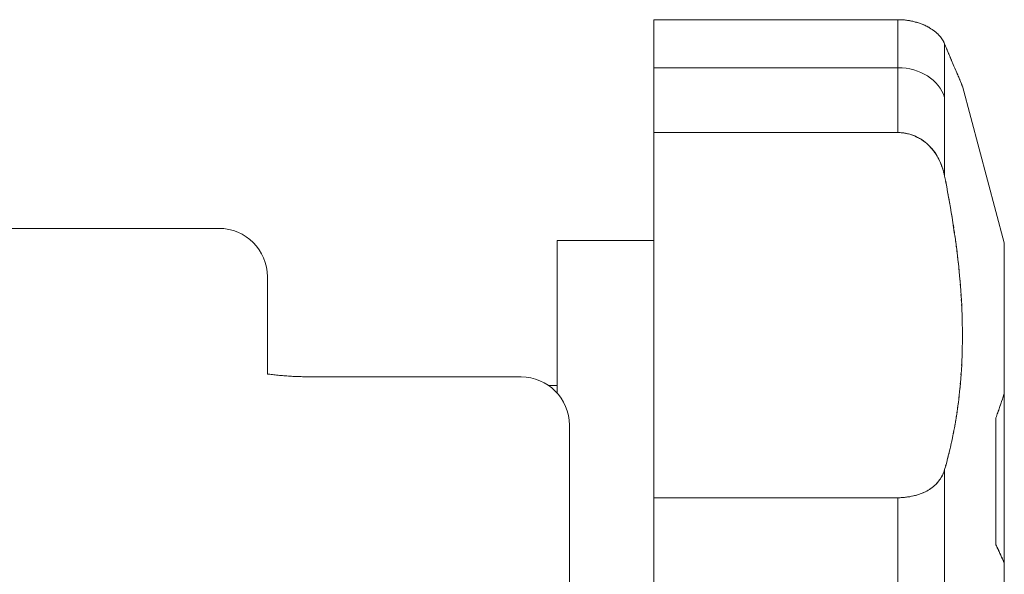
# Model space of a CAD drawing. Units: millimetres. Extents: x 14 to 3046, y 5 to 830.
# Drawn here: x 2510 to 2520, y 760 to 766 of the extents above; entities that cross this region are included whole.
import ezdxf

# ---------------------------------------------------------------- set-up
doc = ezdxf.new("R2010")
doc.units = ezdxf.units.MM
doc.layers.add('吊金具-沓摺', color=7, linetype='Continuous', lineweight=13)
doc.layers.add('枠', color=7, linetype='Continuous', lineweight=13)

msp = doc.modelspace()

# ---------------------------------------------------------------- linework, layer by layer
at = {"layer": '吊金具-沓摺', "color": 7, "linetype": 'Continuous', "lineweight": 13}
for p, q in [((2516.36, 766.206), (2518.885, 766.206)), ((2516.36, 766.206), (2516.36, 756.672)), ((2518.885, 766.206), (2518.905, 766.206)), ((2518.885, 765.038), (2518.885, 766.206)), ((2518.907, 766.206), (2518.896, 766.206)), ((2518.905, 766.206), (2518.926, 766.205)), ((2518.929, 766.205), (2518.918, 766.205)), ((2518.926, 766.205), (2518.946, 766.203)), ((2518.951, 766.203), (2518.94, 766.204)), ((2518.946, 766.203), (2518.966, 766.201)), ((2518.962, 766.202), (2518.951, 766.203)), ((2518.973, 766.2), (2518.962, 766.202)), ((2518.966, 766.201), (2518.986, 766.198)), ((2518.984, 766.199), (2518.973, 766.2)), ((2518.994, 766.197), (2518.984, 766.199)), ((2518.986, 766.198), (2519.006, 766.195)), ((2519.005, 766.196), (2518.994, 766.197)), ((2519.016, 766.194), (2519.005, 766.196)), ((2519.006, 766.195), (2519.025, 766.191)), ((2519.026, 766.192), (2519.016, 766.194)), ((2519.025, 766.191), (2519.044, 766.187)), ((2519.037, 766.189), (2519.026, 766.192)), ((2519.047, 766.187), (2519.037, 766.189)), ((2519.044, 766.187), (2519.063, 766.182)), ((2519.057, 766.184), (2519.047, 766.187)), ((2519.068, 766.182), (2519.057, 766.184)), ((2519.063, 766.182), (2519.081, 766.177)), ((2519.078, 766.179), (2519.068, 766.182)), ((2519.088, 766.176), (2519.078, 766.179)), ((2519.081, 766.177), (2519.099, 766.172)), ((2519.097, 766.173), (2519.088, 766.176)), ((2519.107, 766.17), (2519.097, 766.173)), ((2519.099, 766.172), (2519.116, 766.166)), ((2519.116, 766.166), (2519.107, 766.17)), ((2519.116, 766.166), (2519.134, 766.159)), ((2519.126, 766.163), (2519.116, 766.166)), ((2519.135, 766.159), (2519.126, 766.163)), ((2519.134, 766.159), (2519.15, 766.152)), ((2519.144, 766.156), (2519.135, 766.159)), ((2519.153, 766.152), (2519.144, 766.156)), ((2519.15, 766.152), (2519.166, 766.145)), ((2519.162, 766.148), (2519.153, 766.152)), ((2519.17, 766.144), (2519.162, 766.148)), ((2519.166, 766.145), (2519.182, 766.138)), ((2519.179, 766.14), (2519.17, 766.144)), ((2519.187, 766.136), (2519.179, 766.14)), ((2519.182, 766.138), (2519.197, 766.13)), ((2519.195, 766.131), (2519.187, 766.136)), ((2519.203, 766.127), (2519.195, 766.131)), ((2519.197, 766.13), (2519.212, 766.122)), ((2519.211, 766.122), (2519.203, 766.127)), ((2519.218, 766.118), (2519.211, 766.122)), ((2519.212, 766.122), (2519.226, 766.113)), ((2519.226, 766.113), (2519.239, 766.104)), ((2519.24, 766.104), (2519.233, 766.108)), ((2519.239, 766.104), (2519.252, 766.095)), ((2519.254, 766.094), (2519.247, 766.099)), ((2519.252, 766.095), (2519.264, 766.086)), ((2519.267, 766.084), (2519.26, 766.089)), ((2519.264, 766.086), (2519.275, 766.077)), ((2519.279, 766.074), (2519.273, 766.079)), ((2519.275, 766.077), (2519.286, 766.067)), ((2519.29, 766.064), (2519.285, 766.069)), ((2519.286, 766.067), (2519.297, 766.058)), ((2519.301, 766.053), (2519.296, 766.058)), ((2519.297, 766.058), (2519.306, 766.048)), ((2519.306, 766.048), (2519.315, 766.038)), ((2519.316, 766.037), (2519.311, 766.042)), ((2519.315, 766.038), (2519.324, 766.028)), ((2519.325, 766.026), (2519.321, 766.032)), ((2519.324, 766.028), (2519.332, 766.018)), ((2519.333, 766.016), (2519.329, 766.021)), ((2519.332, 766.018), (2519.339, 766.007)), ((2519.341, 766.005), (2519.337, 766.01)), ((2519.339, 766.007), (2519.346, 765.997)), ((2519.348, 765.994), (2519.345, 765.999)), ((2519.346, 765.997), (2519.352, 765.987)), ((2519.354, 765.983), (2519.351, 765.988)), ((2519.352, 765.987), (2519.358, 765.976)), ((2519.36, 765.972), (2519.357, 765.977)), ((2519.358, 765.976), (2519.363, 765.966)), ((2519.363, 765.966), (2519.368, 765.955)), ((2519.365, 765.961), (2519.363, 765.966)), ((2519.368, 765.955), (2519.368, 764.586)), ((2519.377, 765.932), (2519.368, 765.955)), ((2519.373, 765.943), (2519.377, 765.932)), ((2519.386, 765.91), (2519.377, 765.932)), ((2519.382, 765.92), (2519.387, 765.909)), ((2519.395, 765.889), (2519.386, 765.91)), ((2519.391, 765.898), (2519.396, 765.887)), ((2519.404, 765.868), (2519.395, 765.889)), ((2519.4, 765.877), (2519.405, 765.866)), ((2519.412, 765.848), (2519.404, 765.868)), ((2519.409, 765.856), (2519.413, 765.846)), ((2519.42, 765.829), (2519.412, 765.848)), ((2519.417, 765.835), (2519.422, 765.826)), ((2519.428, 765.81), (2519.42, 765.829)), ((2519.426, 765.816), (2519.43, 765.806)), ((2519.436, 765.792), (2519.428, 765.81)), ((2519.434, 765.797), (2519.438, 765.787)), ((2519.443, 765.775), (2519.436, 765.792)), ((2519.442, 765.778), (2519.446, 765.769)), ((2519.45, 765.758), (2519.443, 765.775)), ((2519.449, 765.76), (2519.453, 765.751)), ((2519.457, 765.742), (2519.45, 765.758)), ((2519.457, 765.743), (2519.46, 765.734)), ((2519.464, 765.726), (2519.457, 765.742)), ((2518.885, 765.709), (2516.36, 765.709)), ((2519.46, 765.734), (2519.464, 765.726)), ((2519.47, 765.711), (2519.464, 765.726)), ((2519.467, 765.718), (2519.471, 765.71)), ((2519.476, 765.697), (2519.47, 765.711)), ((2519.474, 765.702), (2519.478, 765.695)), ((2519.482, 765.683), (2519.476, 765.697)), ((2519.481, 765.687), (2519.484, 765.68)), ((2519.488, 765.67), (2519.482, 765.683)), ((2519.487, 765.673), (2519.49, 765.666)), ((2519.494, 765.657), (2519.488, 765.67)), ((2519.493, 765.659), (2519.496, 765.652)), ((2519.499, 765.645), (2519.494, 765.657)), ((2519.504, 765.634), (2519.499, 765.645)), ((2519.502, 765.639), (2519.505, 765.632)), ((2519.509, 765.623), (2519.504, 765.634)), ((2519.507, 765.626), (2519.51, 765.62)), ((2519.513, 765.612), (2519.509, 765.623)), ((2519.512, 765.614), (2519.515, 765.609)), ((2519.518, 765.602), (2519.513, 765.612)), ((2519.517, 765.603), (2519.519, 765.598)), ((2519.522, 765.592), (2519.518, 765.602)), ((2519.522, 765.592), (2519.524, 765.587)), ((2519.526, 765.583), (2519.522, 765.592)), ((2519.524, 765.587), (2519.526, 765.583)), ((2519.529, 765.575), (2519.526, 765.583)), ((2519.528, 765.578), (2519.53, 765.573)), ((2519.533, 765.567), (2519.529, 765.575)), ((2519.532, 765.569), (2519.533, 765.565)), ((2519.536, 765.559), (2519.533, 765.567)), ((2519.535, 765.561), (2519.537, 765.557)), ((2519.539, 765.552), (2519.536, 765.559)), ((2519.538, 765.553), (2519.54, 765.549)), ((2519.541, 765.546), (2519.539, 765.552)), ((2519.543, 765.54), (2519.541, 765.546)), ((2519.542, 765.543), (2519.543, 765.54)), ((2519.545, 765.535), (2519.543, 765.54)), ((2519.545, 765.537), (2519.546, 765.534)), ((2519.547, 765.53), (2519.545, 765.535)), ((2519.547, 765.531), (2519.547, 765.529)), ((2519.548, 765.526), (2519.547, 765.53)), ((2519.548, 765.527), (2519.549, 765.524)), ((2519.55, 765.522), (2519.548, 765.526)), ((2519.55, 765.519), (2519.55, 765.522)), ((2519.985, 763.897), (2519.551, 765.519)), ((2518.885, 765.038), (2516.36, 765.038)), ((2518.905, 765.038), (2518.885, 765.038)), ((2518.896, 765.038), (2518.907, 765.038)), ((2518.926, 765.036), (2518.905, 765.038)), ((2518.918, 765.037), (2518.93, 765.036)), ((2518.946, 765.034), (2518.926, 765.036)), ((2518.93, 765.036), (2518.941, 765.035)), ((2518.941, 765.035), (2518.952, 765.033)), ((2518.966, 765.03), (2518.946, 765.034)), ((2518.952, 765.033), (2518.963, 765.031)), ((2518.963, 765.031), (2518.973, 765.029)), ((2518.986, 765.026), (2518.966, 765.03)), ((2518.973, 765.029), (2518.984, 765.027)), ((2518.984, 765.027), (2518.995, 765.024)), ((2519.006, 765.021), (2518.986, 765.026)), ((2518.995, 765.024), (2519.006, 765.021)), ((2519.025, 765.015), (2519.006, 765.021)), ((2519.006, 765.021), (2519.016, 765.018)), ((2519.016, 765.018), (2519.027, 765.015)), ((2519.044, 765.008), (2519.025, 765.015)), ((2519.027, 765.015), (2519.037, 765.011)), ((2519.037, 765.011), (2519.048, 765.007)), ((2519.063, 765), (2519.044, 765.008)), ((2519.048, 765.007), (2519.058, 765.003)), ((2519.058, 765.003), (2519.068, 764.998)), ((2519.081, 764.992), (2519.063, 765)), ((2519.068, 764.998), (2519.078, 764.994)), ((2519.078, 764.994), (2519.088, 764.989)), ((2519.099, 764.983), (2519.081, 764.992)), ((2519.088, 764.989), (2519.098, 764.984)), ((2519.098, 764.984), (2519.108, 764.978)), ((2519.117, 764.973), (2519.099, 764.983)), ((2519.108, 764.978), (2519.117, 764.973)), ((2519.134, 764.962), (2519.117, 764.973)), ((2519.117, 764.973), (2519.127, 764.967)), ((2519.127, 764.967), (2519.136, 764.961)), ((2519.15, 764.95), (2519.134, 764.962)), ((2519.136, 764.961), (2519.145, 764.955)), ((2519.145, 764.955), (2519.154, 764.948)), ((2519.167, 764.938), (2519.15, 764.95)), ((2519.154, 764.948), (2519.162, 764.942)), ((2519.162, 764.942), (2519.171, 764.935)), ((2519.182, 764.925), (2519.167, 764.938)), ((2519.171, 764.935), (2519.179, 764.928)), ((2519.179, 764.928), (2519.188, 764.921)), ((2519.198, 764.911), (2519.182, 764.925)), ((2519.188, 764.921), (2519.196, 764.913)), ((2519.196, 764.913), (2519.204, 764.906)), ((2519.212, 764.897), (2519.198, 764.911)), ((2519.212, 764.898), (2519.219, 764.89)), ((2519.226, 764.882), (2519.212, 764.897)), ((2519.219, 764.89), (2519.227, 764.882)), ((2519.24, 764.867), (2519.226, 764.882)), ((2519.234, 764.873), (2519.241, 764.865)), ((2519.252, 764.851), (2519.24, 764.867)), ((2519.248, 764.857), (2519.255, 764.848)), ((2519.265, 764.834), (2519.252, 764.851)), ((2519.261, 764.839), (2519.267, 764.83)), ((2519.276, 764.817), (2519.265, 764.834)), ((2519.274, 764.821), (2519.28, 764.812)), ((2519.287, 764.8), (2519.276, 764.817)), ((2519.285, 764.803), (2519.291, 764.793)), ((2519.297, 764.782), (2519.287, 764.8)), ((2519.296, 764.784), (2519.302, 764.774)), ((2519.307, 764.764), (2519.297, 764.782)), ((2519.316, 764.746), (2519.307, 764.764)), ((2519.307, 764.764), (2519.312, 764.755)), ((2519.312, 764.755), (2519.316, 764.745)), ((2519.324, 764.727), (2519.316, 764.746)), ((2519.321, 764.735), (2519.325, 764.725)), ((2519.332, 764.708), (2519.324, 764.727)), ((2519.33, 764.714), (2519.334, 764.704)), ((2519.34, 764.688), (2519.332, 764.708)), ((2519.337, 764.694), (2519.341, 764.684)), ((2519.346, 764.669), (2519.34, 764.688)), ((2519.345, 764.673), (2519.348, 764.663)), ((2519.353, 764.648), (2519.346, 764.669)), ((2519.351, 764.652), (2519.355, 764.641)), ((2519.358, 764.628), (2519.353, 764.648)), ((2519.357, 764.63), (2519.36, 764.619)), ((2519.363, 764.607), (2519.358, 764.628)), ((2519.363, 764.608), (2519.365, 764.597)), ((2519.368, 764.586), (2519.363, 764.607)), ((2519.368, 764.586), (2519.379, 764.532)), ((2519.384, 764.506), (2519.378, 764.532)), ((2519.379, 764.532), (2519.389, 764.478)), ((2519.394, 764.452), (2519.389, 764.479)), ((2519.389, 764.478), (2519.399, 764.424)), ((2519.404, 764.399), (2519.399, 764.426)), ((2519.399, 764.424), (2519.409, 764.371)), ((2519.413, 764.346), (2519.409, 764.372)), ((2519.409, 764.371), (2519.418, 764.318)), ((2519.423, 764.293), (2519.418, 764.319)), ((2519.418, 764.318), (2519.428, 764.265)), ((2519.432, 764.24), (2519.427, 764.266)), ((2519.428, 764.265), (2519.436, 764.213)), ((2519.436, 764.213), (2519.445, 764.161)), ((2519.445, 764.16), (2519.441, 764.186)), ((2519.445, 764.161), (2519.453, 764.109)), ((2519.454, 764.107), (2519.449, 764.133)), ((2519.453, 764.109), (2519.461, 764.058)), ((2511.86, 764.047), (2507.86, 764.047)), ((2519.462, 764.054), (2519.458, 764.08)), ((2519.461, 764.058), (2519.468, 764.006)), ((2519.469, 764.001), (2519.466, 764.027)), ((2519.468, 764.006), (2519.476, 763.955)), ((2516.36, 763.922), (2515.36, 763.922)), ((2515.36, 763.922), (2515.36, 762.342)), ((2519.477, 763.948), (2519.473, 763.974)), ((2519.476, 763.955), (2519.483, 763.904)), ((2519.484, 763.895), (2519.481, 763.921)), ((2519.483, 763.904), (2519.489, 763.854)), ((2519.491, 763.841), (2519.488, 763.868)), ((2519.489, 763.854), (2519.496, 763.804)), ((2519.498, 763.788), (2519.494, 763.815)), ((2519.496, 763.804), (2519.502, 763.753)), ((2519.985, 763.897), (2519.985, 759.347)), ((2519.504, 763.735), (2519.501, 763.762)), ((2519.502, 763.753), (2519.507, 763.703)), ((2519.51, 763.682), (2519.507, 763.708)), ((2519.507, 763.703), (2519.513, 763.653)), ((2519.515, 763.629), (2519.513, 763.655)), ((2519.513, 763.653), (2519.518, 763.603)), ((2519.518, 763.602), (2519.515, 763.629)), ((2519.518, 763.603), (2519.523, 763.553)), ((2512.36, 762.541), (2512.36, 763.547)), ((2519.523, 763.549), (2519.52, 763.576)), ((2519.523, 763.553), (2519.527, 763.503)), ((2519.527, 763.496), (2519.525, 763.523)), ((2519.527, 763.503), (2519.531, 763.453)), ((2519.532, 763.443), (2519.53, 763.47)), ((2519.531, 763.453), (2519.535, 763.403)), ((2519.535, 763.391), (2519.534, 763.417)), ((2519.535, 763.403), (2519.538, 763.353)), ((2519.539, 763.338), (2519.537, 763.364)), ((2519.538, 763.353), (2519.541, 763.303)), ((2519.542, 763.285), (2519.54, 763.311)), ((2519.541, 763.303), (2519.544, 763.253)), ((2519.545, 763.233), (2519.543, 763.259)), ((2519.544, 763.253), (2519.546, 763.204)), ((2519.547, 763.181), (2519.546, 763.207)), ((2519.546, 763.204), (2519.548, 763.155)), ((2519.549, 763.13), (2519.548, 763.155)), ((2519.548, 763.155), (2519.549, 763.106)), ((2519.549, 763.104), (2519.549, 763.13)), ((2519.549, 763.106), (2519.55, 763.057)), ((2519.55, 763.053), (2519.55, 763.078)), ((2519.55, 763.057), (2519.551, 763.009)), ((2519.551, 763.001), (2519.551, 763.027)), ((2519.551, 763.009), (2519.551, 762.961)), ((2519.552, 762.95), (2519.551, 762.976)), ((2519.551, 762.961), (2519.551, 762.914)), ((2519.551, 762.9), (2519.552, 762.925)), ((2519.551, 762.914), (2519.551, 762.867)), ((2519.55, 762.819), (2519.549, 762.772)), ((2519.551, 762.867), (2519.55, 762.819)), ((2519.55, 762.799), (2519.55, 762.824)), ((2519.551, 762.849), (2519.551, 762.874)), ((2519.548, 762.726), (2519.546, 762.679)), ((2519.546, 762.676), (2519.547, 762.701)), ((2519.549, 762.772), (2519.548, 762.726)), ((2519.549, 762.75), (2519.549, 762.775)), ((2519.541, 762.586), (2519.538, 762.541)), ((2519.544, 762.633), (2519.541, 762.586)), ((2519.541, 762.579), (2519.542, 762.603)), ((2519.543, 762.628), (2519.545, 762.652)), ((2519.546, 762.679), (2519.544, 762.633)), ((2512.372, 762.539), (2512.36, 762.541)), ((2512.385, 762.538), (2512.372, 762.539)), ((2512.399, 762.536), (2512.385, 762.538)), ((2512.413, 762.535), (2512.399, 762.536)), ((2512.427, 762.533), (2512.413, 762.535)), ((2512.441, 762.532), (2512.427, 762.533)), ((2512.455, 762.53), (2512.441, 762.532)), ((2512.47, 762.529), (2512.455, 762.53)), ((2512.485, 762.527), (2512.47, 762.529)), ((2512.5, 762.526), (2512.485, 762.527)), ((2512.515, 762.525), (2512.5, 762.526)), ((2512.53, 762.523), (2512.515, 762.525)), ((2512.546, 762.522), (2512.53, 762.523)), ((2512.561, 762.521), (2512.546, 762.522)), ((2512.577, 762.52), (2512.561, 762.521)), ((2512.593, 762.519), (2512.577, 762.52)), ((2512.609, 762.518), (2512.593, 762.519)), ((2512.625, 762.517), (2512.609, 762.518)), ((2512.642, 762.516), (2512.625, 762.517)), ((2512.658, 762.516), (2512.642, 762.516)), ((2512.675, 762.515), (2512.658, 762.516)), ((2512.691, 762.514), (2512.675, 762.515)), ((2512.708, 762.514), (2512.691, 762.514)), ((2512.725, 762.513), (2512.708, 762.514)), ((2512.741, 762.513), (2512.725, 762.513)), ((2512.758, 762.512), (2512.741, 762.513)), ((2512.775, 762.512), (2512.758, 762.512)), ((2512.792, 762.512), (2512.775, 762.512)), ((2512.809, 762.512), (2512.792, 762.512)), ((2512.826, 762.511), (2512.809, 762.512)), ((2512.843, 762.511), (2512.826, 762.511)), ((2512.86, 762.511), (2512.843, 762.511)), ((2514.985, 762.511), (2512.86, 762.511)), ((2519.535, 762.495), (2519.531, 762.45)), ((2519.534, 762.483), (2519.536, 762.507)), ((2519.538, 762.541), (2519.535, 762.495)), ((2519.537, 762.531), (2519.539, 762.555)), ((2515.36, 762.422), (2515.271, 762.422)), ((2519.527, 762.406), (2519.523, 762.361)), ((2519.525, 762.388), (2519.528, 762.412)), ((2519.531, 762.45), (2519.527, 762.406)), ((2519.53, 762.435), (2519.532, 762.459)), ((2519.513, 762.274), (2519.508, 762.231)), ((2519.518, 762.318), (2519.513, 762.274)), ((2519.513, 762.273), (2519.515, 762.296)), ((2519.515, 762.296), (2519.518, 762.319)), ((2519.523, 762.361), (2519.518, 762.318)), ((2519.521, 762.342), (2519.523, 762.365)), ((2519.965, 762.281), (2519.961, 762.268)), ((2519.962, 762.269), (2519.966, 762.282)), ((2519.969, 762.293), (2519.965, 762.281)), ((2519.966, 762.282), (2519.97, 762.294)), ((2519.973, 762.306), (2519.969, 762.293)), ((2519.97, 762.294), (2519.974, 762.306)), ((2519.977, 762.318), (2519.973, 762.306)), ((2519.974, 762.306), (2519.978, 762.318)), ((2519.981, 762.33), (2519.977, 762.318)), ((2519.985, 762.342), (2519.981, 762.33)), ((2519.502, 762.189), (2519.496, 762.147)), ((2519.501, 762.182), (2519.504, 762.205)), ((2519.508, 762.231), (2519.502, 762.189)), ((2519.507, 762.227), (2519.51, 762.25)), ((2519.931, 762.18), (2519.926, 762.167)), ((2519.927, 762.168), (2519.931, 762.181)), ((2519.931, 762.181), (2519.936, 762.194)), ((2519.935, 762.193), (2519.931, 762.18)), ((2519.94, 762.205), (2519.935, 762.193)), ((2519.936, 762.194), (2519.94, 762.206)), ((2519.94, 762.206), (2519.945, 762.219)), ((2519.944, 762.218), (2519.94, 762.205)), ((2519.949, 762.231), (2519.944, 762.218)), ((2519.945, 762.219), (2519.949, 762.232)), ((2519.949, 762.232), (2519.953, 762.244)), ((2519.953, 762.243), (2519.949, 762.231)), ((2519.953, 762.244), (2519.957, 762.257)), ((2519.957, 762.256), (2519.953, 762.243)), ((2519.957, 762.257), (2519.962, 762.269)), ((2519.961, 762.268), (2519.957, 762.256)), ((2519.481, 762.051), (2519.484, 762.072)), ((2519.49, 762.106), (2519.483, 762.064)), ((2519.488, 762.094), (2519.491, 762.116)), ((2519.496, 762.147), (2519.49, 762.106)), ((2519.495, 762.138), (2519.498, 762.16)), ((2519.903, 762.101), (2519.898, 762.088)), ((2519.898, 760.775), (2519.898, 762.088)), ((2519.903, 762.101), (2519.908, 762.115)), ((2519.912, 762.128), (2519.907, 762.114)), ((2519.908, 762.115), (2519.912, 762.128)), ((2519.917, 762.141), (2519.912, 762.128)), ((2519.912, 762.128), (2519.917, 762.141)), ((2519.917, 762.141), (2519.922, 762.155)), ((2519.922, 762.154), (2519.917, 762.141)), ((2519.922, 762.155), (2519.927, 762.168)), ((2519.926, 762.167), (2519.922, 762.154)), ((2515.485, 755.422), (2515.485, 762.011)), ((2519.469, 761.983), (2519.461, 761.942)), ((2519.466, 761.966), (2519.47, 761.987)), ((2519.476, 762.023), (2519.469, 761.983)), ((2519.473, 762.008), (2519.477, 762.029)), ((2519.483, 762.064), (2519.476, 762.023)), ((2519.453, 761.902), (2519.445, 761.862)), ((2519.45, 761.883), (2519.454, 761.903)), ((2519.461, 761.942), (2519.453, 761.902)), ((2519.458, 761.924), (2519.462, 761.945)), ((2519.418, 761.743), (2519.423, 761.762)), ((2519.428, 761.783), (2519.419, 761.744)), ((2519.437, 761.822), (2519.428, 761.783)), ((2519.428, 761.782), (2519.432, 761.802)), ((2519.445, 761.862), (2519.437, 761.822)), ((2519.441, 761.842), (2519.445, 761.862)), ((2519.399, 761.666), (2519.389, 761.628)), ((2519.409, 761.705), (2519.399, 761.666)), ((2519.399, 761.665), (2519.404, 761.685)), ((2519.419, 761.744), (2519.409, 761.705)), ((2519.409, 761.704), (2519.414, 761.723)), ((2519.379, 761.59), (2519.368, 761.553)), ((2519.378, 761.59), (2519.384, 761.609)), ((2519.389, 761.628), (2519.379, 761.59)), ((2519.389, 761.627), (2519.394, 761.646)), ((2519.315, 761.445), (2519.324, 761.457)), ((2519.325, 761.459), (2519.321, 761.452)), ((2519.324, 761.457), (2519.332, 761.47)), ((2519.333, 761.472), (2519.329, 761.466)), ((2519.332, 761.47), (2519.339, 761.483)), ((2519.341, 761.486), (2519.337, 761.479)), ((2519.339, 761.483), (2519.346, 761.496)), ((2519.348, 761.5), (2519.345, 761.493)), ((2519.346, 761.496), (2519.352, 761.51)), ((2519.354, 761.515), (2519.351, 761.507)), ((2519.352, 761.51), (2519.358, 761.524)), ((2519.36, 761.53), (2519.357, 761.522)), ((2519.358, 761.524), (2519.363, 761.538)), ((2519.363, 761.538), (2519.368, 761.553)), ((2519.365, 761.545), (2519.363, 761.537)), ((2519.368, 761.553), (2519.368, 759.218)), ((2519.212, 761.348), (2519.226, 761.357)), ((2519.226, 761.357), (2519.218, 761.352)), ((2519.226, 761.357), (2519.239, 761.367)), ((2519.24, 761.368), (2519.233, 761.363)), ((2519.239, 761.367), (2519.252, 761.377)), ((2519.254, 761.379), (2519.247, 761.373)), ((2519.252, 761.377), (2519.264, 761.388)), ((2519.267, 761.39), (2519.26, 761.384)), ((2519.264, 761.388), (2519.275, 761.399)), ((2519.279, 761.402), (2519.273, 761.396)), ((2519.275, 761.399), (2519.286, 761.41)), ((2519.285, 761.408), (2519.279, 761.402)), ((2519.29, 761.414), (2519.285, 761.408)), ((2519.286, 761.41), (2519.297, 761.421)), ((2519.296, 761.42), (2519.29, 761.414)), ((2519.301, 761.426), (2519.296, 761.42)), ((2519.297, 761.421), (2519.306, 761.433)), ((2519.306, 761.433), (2519.301, 761.426)), ((2519.306, 761.433), (2519.315, 761.445)), ((2519.311, 761.439), (2519.306, 761.433)), ((2519.316, 761.446), (2519.311, 761.439)), ((2516.36, 761.262), (2518.885, 761.262)), ((2518.885, 761.262), (2518.885, 759.271)), ((2518.885, 761.262), (2518.905, 761.262)), ((2518.907, 761.262), (2518.896, 761.262)), ((2518.905, 761.262), (2518.926, 761.263)), ((2518.929, 761.263), (2518.918, 761.263)), ((2518.926, 761.263), (2518.946, 761.265)), ((2518.951, 761.265), (2518.94, 761.264)), ((2518.946, 761.265), (2518.966, 761.266)), ((2518.973, 761.267), (2518.962, 761.266)), ((2518.966, 761.266), (2518.986, 761.269)), ((2518.994, 761.27), (2518.984, 761.269)), ((2518.986, 761.269), (2519.006, 761.272)), ((2519.016, 761.274), (2519.005, 761.272)), ((2519.006, 761.272), (2519.025, 761.276)), ((2519.026, 761.276), (2519.016, 761.274)), ((2519.025, 761.276), (2519.044, 761.28)), ((2519.047, 761.28), (2519.037, 761.278)), ((2519.044, 761.28), (2519.063, 761.284)), ((2519.068, 761.286), (2519.057, 761.283)), ((2519.063, 761.284), (2519.081, 761.289)), ((2519.088, 761.291), (2519.078, 761.288)), ((2519.081, 761.289), (2519.099, 761.295)), ((2519.107, 761.298), (2519.097, 761.295)), ((2519.099, 761.295), (2519.116, 761.301)), ((2519.116, 761.301), (2519.134, 761.308)), ((2519.135, 761.308), (2519.126, 761.305)), ((2519.134, 761.308), (2519.15, 761.315)), ((2519.153, 761.316), (2519.144, 761.312)), ((2519.15, 761.315), (2519.166, 761.322)), ((2519.17, 761.324), (2519.162, 761.32)), ((2519.166, 761.322), (2519.182, 761.33)), ((2519.187, 761.333), (2519.179, 761.329)), ((2519.182, 761.33), (2519.197, 761.339)), ((2519.203, 761.343), (2519.195, 761.338)), ((2519.197, 761.339), (2519.212, 761.348)), ((2519.218, 761.352), (2519.211, 761.347)), ((2519.898, 760.775), (2519.903, 760.765)), ((2519.908, 760.754), (2519.903, 760.764)), ((2519.907, 760.755), (2519.912, 760.745)), ((2519.912, 760.744), (2519.908, 760.754)), ((2519.912, 760.745), (2519.917, 760.735)), ((2519.917, 760.734), (2519.912, 760.744)), ((2519.917, 760.735), (2519.922, 760.725)), ((2519.922, 760.725), (2519.917, 760.734)), ((2519.922, 760.725), (2519.926, 760.715)), ((2519.927, 760.715), (2519.922, 760.725)), ((2519.926, 760.715), (2519.931, 760.706)), ((2519.931, 760.705), (2519.927, 760.715)), ((2519.931, 760.706), (2519.935, 760.696)), ((2519.936, 760.695), (2519.931, 760.705)), ((2519.935, 760.696), (2519.94, 760.686)), ((2519.94, 760.686), (2519.936, 760.695)), ((2519.94, 760.686), (2519.944, 760.677)), ((2519.945, 760.676), (2519.94, 760.686)), ((2519.944, 760.677), (2519.949, 760.667)), ((2519.949, 760.667), (2519.945, 760.676)), ((2519.949, 760.667), (2519.953, 760.658)), ((2519.953, 760.657), (2519.949, 760.667)), ((2519.953, 760.658), (2519.957, 760.648)), ((2519.957, 760.648), (2519.953, 760.657)), ((2519.957, 760.648), (2519.961, 760.639)), ((2519.962, 760.638), (2519.957, 760.648)), ((2519.961, 760.639), (2519.965, 760.63)), ((2519.966, 760.629), (2519.962, 760.638)), ((2519.965, 760.63), (2519.969, 760.621)), ((2519.97, 760.62), (2519.966, 760.629)), ((2519.969, 760.621), (2519.973, 760.611)), ((2519.974, 760.611), (2519.97, 760.62)), ((2519.973, 760.611), (2519.977, 760.602)), ((2519.978, 760.602), (2519.974, 760.611)), ((2519.977, 760.602), (2519.981, 760.593)), ((2519.981, 760.593), (2519.985, 760.584))]:
    msp.add_line(p, q, dxfattribs=at)
for centre in [(2511.86, 763.547), (2514.985, 762.011)]:
    msp.add_arc(centre, 0.5, 0, 90, dxfattribs=at)
msp.add_ellipse((2518.885, 765.296), major_axis=(-0.5, 0), ratio=0.82568, start_param=3.403392, end_param=4.712389, dxfattribs=at)
at = {"layer": '枠', "color": 7, "linetype": 'Continuous', "lineweight": 13}
for p, q in [((2516.36, 766.206), (2518.885, 766.206)), ((2516.36, 766.206), (2516.36, 756.672)), ((2518.885, 766.206), (2518.905, 766.206)), ((2518.885, 765.038), (2518.885, 766.206)), ((2518.907, 766.206), (2518.896, 766.206)), ((2518.905, 766.206), (2518.926, 766.205)), ((2518.929, 766.205), (2518.918, 766.205)), ((2518.926, 766.205), (2518.946, 766.203)), ((2518.951, 766.203), (2518.94, 766.204)), ((2518.946, 766.203), (2518.966, 766.201)), ((2518.962, 766.202), (2518.951, 766.203)), ((2518.973, 766.2), (2518.962, 766.202)), ((2518.966, 766.201), (2518.986, 766.198)), ((2518.984, 766.199), (2518.973, 766.2)), ((2518.994, 766.197), (2518.984, 766.199)), ((2518.986, 766.198), (2519.006, 766.195)), ((2519.005, 766.196), (2518.994, 766.197)), ((2519.016, 766.194), (2519.005, 766.196)), ((2519.006, 766.195), (2519.025, 766.191)), ((2519.026, 766.192), (2519.016, 766.194)), ((2519.025, 766.191), (2519.044, 766.187)), ((2519.037, 766.189), (2519.026, 766.192)), ((2519.047, 766.187), (2519.037, 766.189)), ((2519.044, 766.187), (2519.063, 766.182)), ((2519.057, 766.184), (2519.047, 766.187)), ((2519.068, 766.182), (2519.057, 766.184)), ((2519.063, 766.182), (2519.081, 766.177)), ((2519.078, 766.179), (2519.068, 766.182)), ((2519.088, 766.176), (2519.078, 766.179)), ((2519.081, 766.177), (2519.099, 766.172)), ((2519.097, 766.173), (2519.088, 766.176)), ((2519.107, 766.17), (2519.097, 766.173)), ((2519.099, 766.172), (2519.116, 766.166)), ((2519.116, 766.166), (2519.107, 766.17)), ((2519.116, 766.166), (2519.134, 766.159)), ((2519.126, 766.163), (2519.116, 766.166)), ((2519.135, 766.159), (2519.126, 766.163)), ((2519.134, 766.159), (2519.15, 766.152)), ((2519.144, 766.156), (2519.135, 766.159)), ((2519.153, 766.152), (2519.144, 766.156)), ((2519.15, 766.152), (2519.166, 766.145)), ((2519.162, 766.148), (2519.153, 766.152)), ((2519.17, 766.144), (2519.162, 766.148)), ((2519.166, 766.145), (2519.182, 766.138)), ((2519.179, 766.14), (2519.17, 766.144)), ((2519.187, 766.136), (2519.179, 766.14)), ((2519.182, 766.138), (2519.197, 766.13)), ((2519.195, 766.131), (2519.187, 766.136)), ((2519.203, 766.127), (2519.195, 766.131)), ((2519.197, 766.13), (2519.212, 766.122)), ((2519.211, 766.122), (2519.203, 766.127)), ((2519.218, 766.118), (2519.211, 766.122)), ((2519.212, 766.122), (2519.226, 766.113)), ((2519.226, 766.113), (2519.239, 766.104)), ((2519.24, 766.104), (2519.233, 766.108)), ((2519.239, 766.104), (2519.252, 766.095)), ((2519.254, 766.094), (2519.247, 766.099)), ((2519.252, 766.095), (2519.264, 766.086)), ((2519.267, 766.084), (2519.26, 766.089)), ((2519.264, 766.086), (2519.275, 766.077)), ((2519.279, 766.074), (2519.273, 766.079)), ((2519.275, 766.077), (2519.286, 766.067)), ((2519.29, 766.064), (2519.285, 766.069)), ((2519.286, 766.067), (2519.297, 766.058)), ((2519.301, 766.053), (2519.296, 766.058)), ((2519.297, 766.058), (2519.306, 766.048)), ((2519.306, 766.048), (2519.315, 766.038)), ((2519.316, 766.037), (2519.311, 766.042)), ((2519.315, 766.038), (2519.324, 766.028)), ((2519.325, 766.026), (2519.321, 766.032)), ((2519.324, 766.028), (2519.332, 766.018)), ((2519.333, 766.016), (2519.329, 766.021)), ((2519.332, 766.018), (2519.339, 766.007)), ((2519.341, 766.005), (2519.337, 766.01)), ((2519.339, 766.007), (2519.346, 765.997)), ((2519.348, 765.994), (2519.345, 765.999)), ((2519.346, 765.997), (2519.352, 765.987)), ((2519.354, 765.983), (2519.351, 765.988)), ((2519.352, 765.987), (2519.358, 765.976)), ((2519.36, 765.972), (2519.357, 765.977)), ((2519.358, 765.976), (2519.363, 765.966)), ((2519.363, 765.966), (2519.368, 765.955)), ((2519.365, 765.961), (2519.363, 765.966)), ((2519.368, 765.955), (2519.368, 764.586)), ((2519.377, 765.932), (2519.368, 765.955)), ((2519.373, 765.943), (2519.377, 765.932)), ((2519.386, 765.91), (2519.377, 765.932)), ((2519.382, 765.92), (2519.387, 765.909)), ((2519.395, 765.889), (2519.386, 765.91)), ((2519.391, 765.898), (2519.396, 765.887)), ((2519.404, 765.868), (2519.395, 765.889)), ((2519.4, 765.877), (2519.405, 765.866)), ((2519.412, 765.848), (2519.404, 765.868)), ((2519.409, 765.856), (2519.413, 765.846)), ((2519.42, 765.829), (2519.412, 765.848)), ((2519.417, 765.835), (2519.422, 765.826)), ((2519.428, 765.81), (2519.42, 765.829)), ((2519.426, 765.816), (2519.43, 765.806)), ((2519.436, 765.792), (2519.428, 765.81)), ((2519.434, 765.797), (2519.438, 765.787)), ((2519.443, 765.775), (2519.436, 765.792)), ((2519.442, 765.778), (2519.446, 765.769)), ((2519.45, 765.758), (2519.443, 765.775)), ((2519.449, 765.76), (2519.453, 765.751)), ((2519.457, 765.742), (2519.45, 765.758)), ((2519.457, 765.743), (2519.46, 765.734)), ((2519.464, 765.726), (2519.457, 765.742)), ((2518.885, 765.709), (2516.36, 765.709)), ((2519.46, 765.734), (2519.464, 765.726)), ((2519.47, 765.711), (2519.464, 765.726)), ((2519.467, 765.718), (2519.471, 765.71)), ((2519.476, 765.697), (2519.47, 765.711)), ((2519.474, 765.702), (2519.478, 765.695)), ((2519.482, 765.683), (2519.476, 765.697)), ((2519.481, 765.687), (2519.484, 765.68)), ((2519.488, 765.67), (2519.482, 765.683)), ((2519.487, 765.673), (2519.49, 765.666)), ((2519.494, 765.657), (2519.488, 765.67)), ((2519.493, 765.659), (2519.496, 765.652)), ((2519.499, 765.645), (2519.494, 765.657)), ((2519.504, 765.634), (2519.499, 765.645)), ((2519.502, 765.639), (2519.505, 765.632)), ((2519.509, 765.623), (2519.504, 765.634)), ((2519.507, 765.626), (2519.51, 765.62)), ((2519.513, 765.612), (2519.509, 765.623)), ((2519.512, 765.614), (2519.515, 765.609)), ((2519.518, 765.602), (2519.513, 765.612)), ((2519.517, 765.603), (2519.519, 765.598)), ((2519.522, 765.592), (2519.518, 765.602)), ((2519.522, 765.592), (2519.524, 765.587)), ((2519.526, 765.583), (2519.522, 765.592)), ((2519.524, 765.587), (2519.526, 765.583)), ((2519.529, 765.575), (2519.526, 765.583)), ((2519.528, 765.578), (2519.53, 765.573)), ((2519.533, 765.567), (2519.529, 765.575)), ((2519.532, 765.569), (2519.533, 765.565)), ((2519.536, 765.559), (2519.533, 765.567)), ((2519.535, 765.561), (2519.537, 765.557)), ((2519.539, 765.552), (2519.536, 765.559)), ((2519.538, 765.553), (2519.54, 765.549)), ((2519.541, 765.546), (2519.539, 765.552)), ((2519.543, 765.54), (2519.541, 765.546)), ((2519.542, 765.543), (2519.543, 765.54)), ((2519.545, 765.535), (2519.543, 765.54)), ((2519.545, 765.537), (2519.546, 765.534)), ((2519.547, 765.53), (2519.545, 765.535)), ((2519.547, 765.531), (2519.547, 765.529)), ((2519.548, 765.526), (2519.547, 765.53)), ((2519.548, 765.527), (2519.549, 765.524)), ((2519.55, 765.522), (2519.548, 765.526)), ((2519.55, 765.519), (2519.55, 765.522)), ((2519.985, 763.897), (2519.551, 765.519)), ((2518.885, 765.038), (2516.36, 765.038)), ((2518.905, 765.038), (2518.885, 765.038)), ((2518.896, 765.038), (2518.907, 765.038)), ((2518.926, 765.036), (2518.905, 765.038)), ((2518.918, 765.037), (2518.93, 765.036)), ((2518.946, 765.034), (2518.926, 765.036)), ((2518.93, 765.036), (2518.941, 765.035)), ((2518.941, 765.035), (2518.952, 765.033)), ((2518.966, 765.03), (2518.946, 765.034)), ((2518.952, 765.033), (2518.963, 765.031)), ((2518.963, 765.031), (2518.973, 765.029)), ((2518.986, 765.026), (2518.966, 765.03)), ((2518.973, 765.029), (2518.984, 765.027)), ((2518.984, 765.027), (2518.995, 765.024)), ((2519.006, 765.021), (2518.986, 765.026)), ((2518.995, 765.024), (2519.006, 765.021)), ((2519.025, 765.015), (2519.006, 765.021)), ((2519.006, 765.021), (2519.016, 765.018)), ((2519.016, 765.018), (2519.027, 765.015)), ((2519.044, 765.008), (2519.025, 765.015)), ((2519.027, 765.015), (2519.037, 765.011)), ((2519.037, 765.011), (2519.048, 765.007)), ((2519.063, 765), (2519.044, 765.008)), ((2519.048, 765.007), (2519.058, 765.003)), ((2519.058, 765.003), (2519.068, 764.998)), ((2519.081, 764.992), (2519.063, 765)), ((2519.068, 764.998), (2519.078, 764.994)), ((2519.078, 764.994), (2519.088, 764.989)), ((2519.099, 764.983), (2519.081, 764.992)), ((2519.088, 764.989), (2519.098, 764.984)), ((2519.098, 764.984), (2519.108, 764.978)), ((2519.117, 764.973), (2519.099, 764.983)), ((2519.108, 764.978), (2519.117, 764.973)), ((2519.134, 764.962), (2519.117, 764.973)), ((2519.117, 764.973), (2519.127, 764.967)), ((2519.127, 764.967), (2519.136, 764.961)), ((2519.15, 764.95), (2519.134, 764.962)), ((2519.136, 764.961), (2519.145, 764.955)), ((2519.145, 764.955), (2519.154, 764.948)), ((2519.167, 764.938), (2519.15, 764.95)), ((2519.154, 764.948), (2519.162, 764.942)), ((2519.162, 764.942), (2519.171, 764.935)), ((2519.182, 764.925), (2519.167, 764.938)), ((2519.171, 764.935), (2519.179, 764.928)), ((2519.179, 764.928), (2519.188, 764.921)), ((2519.198, 764.911), (2519.182, 764.925)), ((2519.188, 764.921), (2519.196, 764.913)), ((2519.196, 764.913), (2519.204, 764.906)), ((2519.212, 764.897), (2519.198, 764.911)), ((2519.212, 764.898), (2519.219, 764.89)), ((2519.226, 764.882), (2519.212, 764.897)), ((2519.219, 764.89), (2519.227, 764.882)), ((2519.24, 764.867), (2519.226, 764.882)), ((2519.234, 764.873), (2519.241, 764.865)), ((2519.252, 764.851), (2519.24, 764.867)), ((2519.248, 764.857), (2519.255, 764.848)), ((2519.265, 764.834), (2519.252, 764.851)), ((2519.261, 764.839), (2519.267, 764.83)), ((2519.276, 764.817), (2519.265, 764.834)), ((2519.274, 764.821), (2519.28, 764.812)), ((2519.287, 764.8), (2519.276, 764.817)), ((2519.285, 764.803), (2519.291, 764.793)), ((2519.297, 764.782), (2519.287, 764.8)), ((2519.296, 764.784), (2519.302, 764.774)), ((2519.307, 764.764), (2519.297, 764.782)), ((2519.316, 764.746), (2519.307, 764.764)), ((2519.307, 764.764), (2519.312, 764.755)), ((2519.312, 764.755), (2519.316, 764.745)), ((2519.324, 764.727), (2519.316, 764.746)), ((2519.321, 764.735), (2519.325, 764.725)), ((2519.332, 764.708), (2519.324, 764.727)), ((2519.33, 764.714), (2519.334, 764.704)), ((2519.34, 764.688), (2519.332, 764.708)), ((2519.337, 764.694), (2519.341, 764.684)), ((2519.346, 764.669), (2519.34, 764.688)), ((2519.345, 764.673), (2519.348, 764.663)), ((2519.353, 764.648), (2519.346, 764.669)), ((2519.351, 764.652), (2519.355, 764.641)), ((2519.358, 764.628), (2519.353, 764.648)), ((2519.357, 764.63), (2519.36, 764.619)), ((2519.363, 764.607), (2519.358, 764.628)), ((2519.363, 764.608), (2519.365, 764.597)), ((2519.368, 764.586), (2519.363, 764.607)), ((2519.368, 764.586), (2519.379, 764.532)), ((2519.384, 764.506), (2519.378, 764.532)), ((2519.379, 764.532), (2519.389, 764.478)), ((2519.394, 764.452), (2519.389, 764.479)), ((2519.389, 764.478), (2519.399, 764.424)), ((2519.404, 764.399), (2519.399, 764.426)), ((2519.399, 764.424), (2519.409, 764.371)), ((2519.413, 764.346), (2519.409, 764.372)), ((2519.409, 764.371), (2519.418, 764.318)), ((2519.423, 764.293), (2519.418, 764.319)), ((2519.418, 764.318), (2519.428, 764.265)), ((2519.432, 764.24), (2519.427, 764.266)), ((2519.428, 764.265), (2519.436, 764.213)), ((2519.436, 764.213), (2519.445, 764.161)), ((2519.445, 764.16), (2519.441, 764.186)), ((2519.445, 764.161), (2519.453, 764.109)), ((2519.454, 764.107), (2519.449, 764.133)), ((2519.453, 764.109), (2519.461, 764.058)), ((2511.86, 764.047), (2507.86, 764.047)), ((2519.462, 764.054), (2519.458, 764.08)), ((2519.461, 764.058), (2519.468, 764.006)), ((2519.469, 764.001), (2519.466, 764.027)), ((2519.468, 764.006), (2519.476, 763.955)), ((2516.36, 763.922), (2515.36, 763.922)), ((2515.36, 763.922), (2515.36, 762.342)), ((2519.477, 763.948), (2519.473, 763.974)), ((2519.476, 763.955), (2519.483, 763.904)), ((2519.484, 763.895), (2519.481, 763.921)), ((2519.483, 763.904), (2519.489, 763.854)), ((2519.491, 763.841), (2519.488, 763.868)), ((2519.489, 763.854), (2519.496, 763.804)), ((2519.498, 763.788), (2519.494, 763.815)), ((2519.496, 763.804), (2519.502, 763.753)), ((2519.985, 763.897), (2519.985, 759.347)), ((2519.504, 763.735), (2519.501, 763.762)), ((2519.502, 763.753), (2519.507, 763.703)), ((2519.51, 763.682), (2519.507, 763.708)), ((2519.507, 763.703), (2519.513, 763.653)), ((2519.515, 763.629), (2519.513, 763.655)), ((2519.513, 763.653), (2519.518, 763.603)), ((2519.518, 763.602), (2519.515, 763.629)), ((2519.518, 763.603), (2519.523, 763.553)), ((2512.36, 762.541), (2512.36, 763.547)), ((2519.523, 763.549), (2519.52, 763.576)), ((2519.523, 763.553), (2519.527, 763.503)), ((2519.527, 763.496), (2519.525, 763.523)), ((2519.527, 763.503), (2519.531, 763.453)), ((2519.532, 763.443), (2519.53, 763.47)), ((2519.531, 763.453), (2519.535, 763.403)), ((2519.535, 763.391), (2519.534, 763.417)), ((2519.535, 763.403), (2519.538, 763.353)), ((2519.539, 763.338), (2519.537, 763.364)), ((2519.538, 763.353), (2519.541, 763.303)), ((2519.542, 763.285), (2519.54, 763.311)), ((2519.541, 763.303), (2519.544, 763.253)), ((2519.545, 763.233), (2519.543, 763.259)), ((2519.544, 763.253), (2519.546, 763.204)), ((2519.547, 763.181), (2519.546, 763.207)), ((2519.546, 763.204), (2519.548, 763.155)), ((2519.549, 763.13), (2519.548, 763.155)), ((2519.548, 763.155), (2519.549, 763.106)), ((2519.549, 763.104), (2519.549, 763.13)), ((2519.549, 763.106), (2519.55, 763.057)), ((2519.55, 763.053), (2519.55, 763.078)), ((2519.55, 763.057), (2519.551, 763.009)), ((2519.551, 763.001), (2519.551, 763.027)), ((2519.551, 763.009), (2519.551, 762.961)), ((2519.552, 762.95), (2519.551, 762.976)), ((2519.551, 762.961), (2519.551, 762.914)), ((2519.551, 762.9), (2519.552, 762.925)), ((2519.551, 762.914), (2519.551, 762.867)), ((2519.55, 762.819), (2519.549, 762.772)), ((2519.551, 762.867), (2519.55, 762.819)), ((2519.55, 762.799), (2519.55, 762.824)), ((2519.551, 762.849), (2519.551, 762.874)), ((2519.548, 762.726), (2519.546, 762.679)), ((2519.546, 762.676), (2519.547, 762.701)), ((2519.549, 762.772), (2519.548, 762.726)), ((2519.549, 762.75), (2519.549, 762.775)), ((2519.541, 762.586), (2519.538, 762.541)), ((2519.544, 762.633), (2519.541, 762.586)), ((2519.541, 762.579), (2519.542, 762.603)), ((2519.543, 762.628), (2519.545, 762.652)), ((2519.546, 762.679), (2519.544, 762.633)), ((2512.372, 762.539), (2512.36, 762.541)), ((2512.385, 762.538), (2512.372, 762.539)), ((2512.399, 762.536), (2512.385, 762.538)), ((2512.413, 762.535), (2512.399, 762.536)), ((2512.427, 762.533), (2512.413, 762.535)), ((2512.441, 762.532), (2512.427, 762.533)), ((2512.455, 762.53), (2512.441, 762.532)), ((2512.47, 762.529), (2512.455, 762.53)), ((2512.485, 762.527), (2512.47, 762.529)), ((2512.5, 762.526), (2512.485, 762.527)), ((2512.515, 762.525), (2512.5, 762.526)), ((2512.53, 762.523), (2512.515, 762.525)), ((2512.546, 762.522), (2512.53, 762.523)), ((2512.561, 762.521), (2512.546, 762.522)), ((2512.577, 762.52), (2512.561, 762.521)), ((2512.593, 762.519), (2512.577, 762.52)), ((2512.609, 762.518), (2512.593, 762.519)), ((2512.625, 762.517), (2512.609, 762.518)), ((2512.642, 762.516), (2512.625, 762.517)), ((2512.658, 762.516), (2512.642, 762.516)), ((2512.675, 762.515), (2512.658, 762.516)), ((2512.691, 762.514), (2512.675, 762.515)), ((2512.708, 762.514), (2512.691, 762.514)), ((2512.725, 762.513), (2512.708, 762.514)), ((2512.741, 762.513), (2512.725, 762.513)), ((2512.758, 762.512), (2512.741, 762.513)), ((2512.775, 762.512), (2512.758, 762.512)), ((2512.792, 762.512), (2512.775, 762.512)), ((2512.809, 762.512), (2512.792, 762.512)), ((2512.826, 762.511), (2512.809, 762.512)), ((2512.843, 762.511), (2512.826, 762.511)), ((2512.86, 762.511), (2512.843, 762.511)), ((2514.985, 762.511), (2512.86, 762.511)), ((2519.535, 762.495), (2519.531, 762.45)), ((2519.534, 762.483), (2519.536, 762.507)), ((2519.538, 762.541), (2519.535, 762.495)), ((2519.537, 762.531), (2519.539, 762.555)), ((2515.36, 762.422), (2515.271, 762.422)), ((2519.527, 762.406), (2519.523, 762.361)), ((2519.525, 762.388), (2519.528, 762.412)), ((2519.531, 762.45), (2519.527, 762.406)), ((2519.53, 762.435), (2519.532, 762.459)), ((2519.513, 762.274), (2519.508, 762.231)), ((2519.518, 762.318), (2519.513, 762.274)), ((2519.513, 762.273), (2519.515, 762.296)), ((2519.515, 762.296), (2519.518, 762.319)), ((2519.523, 762.361), (2519.518, 762.318)), ((2519.521, 762.342), (2519.523, 762.365)), ((2519.965, 762.281), (2519.961, 762.268)), ((2519.962, 762.269), (2519.966, 762.282)), ((2519.969, 762.293), (2519.965, 762.281)), ((2519.966, 762.282), (2519.97, 762.294)), ((2519.973, 762.306), (2519.969, 762.293)), ((2519.97, 762.294), (2519.974, 762.306)), ((2519.977, 762.318), (2519.973, 762.306)), ((2519.974, 762.306), (2519.978, 762.318)), ((2519.981, 762.33), (2519.977, 762.318)), ((2519.985, 762.342), (2519.981, 762.33)), ((2519.502, 762.189), (2519.496, 762.147)), ((2519.501, 762.182), (2519.504, 762.205)), ((2519.508, 762.231), (2519.502, 762.189)), ((2519.507, 762.227), (2519.51, 762.25)), ((2519.931, 762.18), (2519.926, 762.167)), ((2519.927, 762.168), (2519.931, 762.181)), ((2519.931, 762.181), (2519.936, 762.194)), ((2519.935, 762.193), (2519.931, 762.18)), ((2519.94, 762.205), (2519.935, 762.193)), ((2519.936, 762.194), (2519.94, 762.206)), ((2519.94, 762.206), (2519.945, 762.219)), ((2519.944, 762.218), (2519.94, 762.205)), ((2519.949, 762.231), (2519.944, 762.218)), ((2519.945, 762.219), (2519.949, 762.232)), ((2519.949, 762.232), (2519.953, 762.244)), ((2519.953, 762.243), (2519.949, 762.231)), ((2519.953, 762.244), (2519.957, 762.257)), ((2519.957, 762.256), (2519.953, 762.243)), ((2519.957, 762.257), (2519.962, 762.269)), ((2519.961, 762.268), (2519.957, 762.256)), ((2519.481, 762.051), (2519.484, 762.072)), ((2519.49, 762.106), (2519.483, 762.064)), ((2519.488, 762.094), (2519.491, 762.116)), ((2519.496, 762.147), (2519.49, 762.106)), ((2519.495, 762.138), (2519.498, 762.16)), ((2519.903, 762.101), (2519.898, 762.088)), ((2519.898, 760.775), (2519.898, 762.088)), ((2519.903, 762.101), (2519.908, 762.115)), ((2519.912, 762.128), (2519.907, 762.114)), ((2519.908, 762.115), (2519.912, 762.128)), ((2519.917, 762.141), (2519.912, 762.128)), ((2519.912, 762.128), (2519.917, 762.141)), ((2519.917, 762.141), (2519.922, 762.155)), ((2519.922, 762.154), (2519.917, 762.141)), ((2519.922, 762.155), (2519.927, 762.168)), ((2519.926, 762.167), (2519.922, 762.154)), ((2515.485, 755.422), (2515.485, 762.011)), ((2519.469, 761.983), (2519.461, 761.942)), ((2519.466, 761.966), (2519.47, 761.987)), ((2519.476, 762.023), (2519.469, 761.983)), ((2519.473, 762.008), (2519.477, 762.029)), ((2519.483, 762.064), (2519.476, 762.023)), ((2519.453, 761.902), (2519.445, 761.862)), ((2519.45, 761.883), (2519.454, 761.903)), ((2519.461, 761.942), (2519.453, 761.902)), ((2519.458, 761.924), (2519.462, 761.945)), ((2519.418, 761.743), (2519.423, 761.762)), ((2519.428, 761.783), (2519.419, 761.744)), ((2519.437, 761.822), (2519.428, 761.783)), ((2519.428, 761.782), (2519.432, 761.802)), ((2519.445, 761.862), (2519.437, 761.822)), ((2519.441, 761.842), (2519.445, 761.862)), ((2519.399, 761.666), (2519.389, 761.628)), ((2519.409, 761.705), (2519.399, 761.666)), ((2519.399, 761.665), (2519.404, 761.685)), ((2519.419, 761.744), (2519.409, 761.705)), ((2519.409, 761.704), (2519.414, 761.723)), ((2519.379, 761.59), (2519.368, 761.553)), ((2519.378, 761.59), (2519.384, 761.609)), ((2519.389, 761.628), (2519.379, 761.59)), ((2519.389, 761.627), (2519.394, 761.646)), ((2519.315, 761.445), (2519.324, 761.457)), ((2519.325, 761.459), (2519.321, 761.452)), ((2519.324, 761.457), (2519.332, 761.47)), ((2519.333, 761.472), (2519.329, 761.466)), ((2519.332, 761.47), (2519.339, 761.483)), ((2519.341, 761.486), (2519.337, 761.479)), ((2519.339, 761.483), (2519.346, 761.496)), ((2519.348, 761.5), (2519.345, 761.493)), ((2519.346, 761.496), (2519.352, 761.51)), ((2519.354, 761.515), (2519.351, 761.507)), ((2519.352, 761.51), (2519.358, 761.524)), ((2519.36, 761.53), (2519.357, 761.522)), ((2519.358, 761.524), (2519.363, 761.538)), ((2519.363, 761.538), (2519.368, 761.553)), ((2519.365, 761.545), (2519.363, 761.537)), ((2519.368, 761.553), (2519.368, 759.218)), ((2519.212, 761.348), (2519.226, 761.357)), ((2519.226, 761.357), (2519.218, 761.352)), ((2519.226, 761.357), (2519.239, 761.367)), ((2519.24, 761.368), (2519.233, 761.363)), ((2519.239, 761.367), (2519.252, 761.377)), ((2519.254, 761.379), (2519.247, 761.373)), ((2519.252, 761.377), (2519.264, 761.388)), ((2519.267, 761.39), (2519.26, 761.384)), ((2519.264, 761.388), (2519.275, 761.399)), ((2519.279, 761.402), (2519.273, 761.396)), ((2519.275, 761.399), (2519.286, 761.41)), ((2519.285, 761.408), (2519.279, 761.402)), ((2519.29, 761.414), (2519.285, 761.408)), ((2519.286, 761.41), (2519.297, 761.421)), ((2519.296, 761.42), (2519.29, 761.414)), ((2519.301, 761.426), (2519.296, 761.42)), ((2519.297, 761.421), (2519.306, 761.433)), ((2519.306, 761.433), (2519.301, 761.426)), ((2519.306, 761.433), (2519.315, 761.445)), ((2519.311, 761.439), (2519.306, 761.433)), ((2519.316, 761.446), (2519.311, 761.439)), ((2516.36, 761.262), (2518.885, 761.262)), ((2518.885, 761.262), (2518.885, 759.271)), ((2518.885, 761.262), (2518.905, 761.262)), ((2518.907, 761.262), (2518.896, 761.262)), ((2518.905, 761.262), (2518.926, 761.263)), ((2518.929, 761.263), (2518.918, 761.263)), ((2518.926, 761.263), (2518.946, 761.265)), ((2518.951, 761.265), (2518.94, 761.264)), ((2518.946, 761.265), (2518.966, 761.266)), ((2518.973, 761.267), (2518.962, 761.266)), ((2518.966, 761.266), (2518.986, 761.269)), ((2518.994, 761.27), (2518.984, 761.269)), ((2518.986, 761.269), (2519.006, 761.272)), ((2519.016, 761.274), (2519.005, 761.272)), ((2519.006, 761.272), (2519.025, 761.276)), ((2519.026, 761.276), (2519.016, 761.274)), ((2519.025, 761.276), (2519.044, 761.28)), ((2519.047, 761.28), (2519.037, 761.278)), ((2519.044, 761.28), (2519.063, 761.284)), ((2519.068, 761.286), (2519.057, 761.283)), ((2519.063, 761.284), (2519.081, 761.289)), ((2519.088, 761.291), (2519.078, 761.288)), ((2519.081, 761.289), (2519.099, 761.295)), ((2519.107, 761.298), (2519.097, 761.295)), ((2519.099, 761.295), (2519.116, 761.301)), ((2519.116, 761.301), (2519.134, 761.308)), ((2519.135, 761.308), (2519.126, 761.305)), ((2519.134, 761.308), (2519.15, 761.315)), ((2519.153, 761.316), (2519.144, 761.312)), ((2519.15, 761.315), (2519.166, 761.322)), ((2519.17, 761.324), (2519.162, 761.32)), ((2519.166, 761.322), (2519.182, 761.33)), ((2519.187, 761.333), (2519.179, 761.329)), ((2519.182, 761.33), (2519.197, 761.339)), ((2519.203, 761.343), (2519.195, 761.338)), ((2519.197, 761.339), (2519.212, 761.348)), ((2519.218, 761.352), (2519.211, 761.347)), ((2519.898, 760.775), (2519.903, 760.765)), ((2519.908, 760.754), (2519.903, 760.764)), ((2519.907, 760.755), (2519.912, 760.745)), ((2519.912, 760.744), (2519.908, 760.754)), ((2519.912, 760.745), (2519.917, 760.735)), ((2519.917, 760.734), (2519.912, 760.744)), ((2519.917, 760.735), (2519.922, 760.725)), ((2519.922, 760.725), (2519.917, 760.734)), ((2519.922, 760.725), (2519.926, 760.715)), ((2519.927, 760.715), (2519.922, 760.725)), ((2519.926, 760.715), (2519.931, 760.706)), ((2519.931, 760.705), (2519.927, 760.715)), ((2519.931, 760.706), (2519.935, 760.696)), ((2519.936, 760.695), (2519.931, 760.705)), ((2519.935, 760.696), (2519.94, 760.686)), ((2519.94, 760.686), (2519.936, 760.695)), ((2519.94, 760.686), (2519.944, 760.677)), ((2519.945, 760.676), (2519.94, 760.686)), ((2519.944, 760.677), (2519.949, 760.667)), ((2519.949, 760.667), (2519.945, 760.676)), ((2519.949, 760.667), (2519.953, 760.658)), ((2519.953, 760.657), (2519.949, 760.667)), ((2519.953, 760.658), (2519.957, 760.648)), ((2519.957, 760.648), (2519.953, 760.657)), ((2519.957, 760.648), (2519.961, 760.639)), ((2519.962, 760.638), (2519.957, 760.648)), ((2519.961, 760.639), (2519.965, 760.63)), ((2519.966, 760.629), (2519.962, 760.638)), ((2519.965, 760.63), (2519.969, 760.621)), ((2519.97, 760.62), (2519.966, 760.629)), ((2519.969, 760.621), (2519.973, 760.611)), ((2519.974, 760.611), (2519.97, 760.62)), ((2519.973, 760.611), (2519.977, 760.602)), ((2519.978, 760.602), (2519.974, 760.611)), ((2519.977, 760.602), (2519.981, 760.593)), ((2519.981, 760.593), (2519.985, 760.584))]:
    msp.add_line(p, q, dxfattribs=at)
for centre in [(2511.86, 763.547), (2514.985, 762.011)]:
    msp.add_arc(centre, 0.5, 0, 90, dxfattribs=at)
msp.add_ellipse((2518.885, 765.296), major_axis=(-0.5, 0), ratio=0.82568, start_param=3.403392, end_param=4.712389, dxfattribs=at)

doc.saveas('drawing.dxf')
